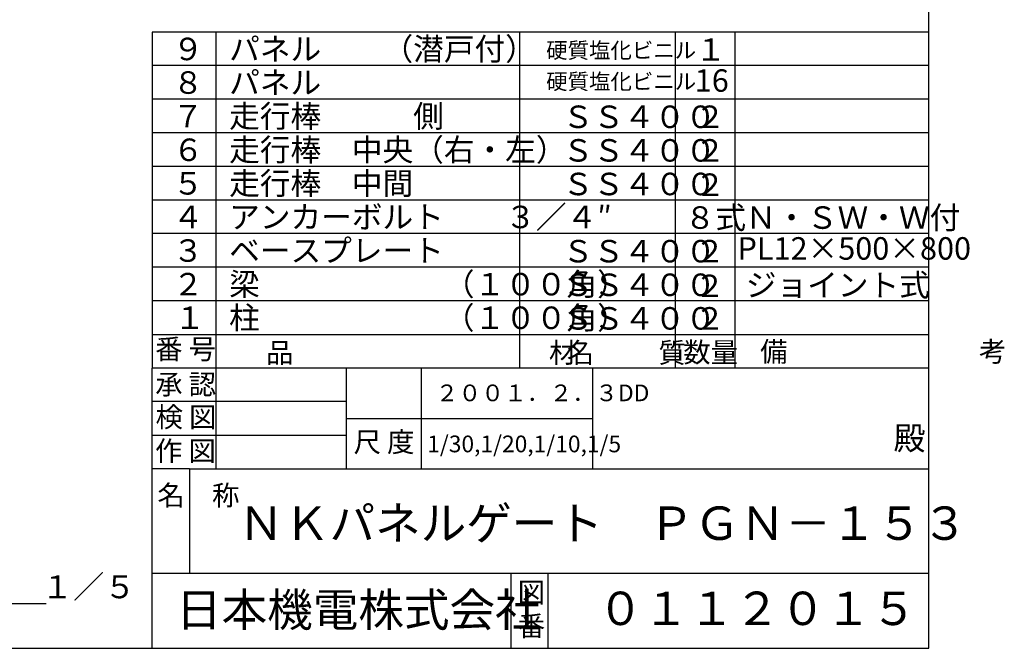
# Model space of a CAD drawing. Extents: x 7579 to 33392, y 18538 to 35824.
# Drawn here: x 24177 to 33392, y 18538 to 24422 of the extents above; entities that cross this region are included whole.
import ezdxf

# ---------------------------------------------------------------- set-up
doc = ezdxf.new("R2010")
doc.units = 0
doc.header["$MEASUREMENT"] = 0
for name, color, linetype in [('LAYER0', 7, 'CONTINUOUS'), ('LAYER4', 7, 'CONTINUOUS'), ('LAYER8', 7, 'CONTINUOUS'), ('ﾚｲﾔｰ1', 7, 'CONTINUOUS')]:
    doc.layers.add(name, color=color, linetype=linetype)
doc.styles.get("Standard").update_dxf_attribs({"font": 'txt', "bigfont": 'extfont'})

msp = doc.modelspace()

# ---------------------------------------------------------------- linework, layer by layer
at = {"layer": 'LAYER0'}
for p, q in [((25417.0089, 24306.7374), (25417.0089, 21161.2467)), ((26011.1571, 24306.7385), (26011.1571, 21161.2477)), ((28854.9293, 24306.7437), (28854.9293, 21161.253)), ((30309.9945, 24306.7465), (30309.9945, 21161.2558)), ((30869.1928, 24306.7476), (30869.1928, 21161.2568)), ((25417.0089, 21475.7957), (25417.0089, 21161.2467)), ((25417.0089, 21475.7957), (32686.5875, 21475.7957)), ((26011.1571, 21475.7957), (26011.1571, 21161.2467)), ((28854.9293, 21475.7954), (28854.9293, 21161.253)), ((30309.9945, 21475.7957), (30309.9945, 21161.2558)), ((30869.1928, 21475.7957), (30869.1928, 21161.2568)), ((27234.4035, 20217.6127), (27234.4035, 21161.2467)), ((27933.4015, 21161.2467), (27933.4015, 20217.6127)), ((29541.0967, 20217.6127), (29541.0967, 21161.2467)), ((27234.4035, 20846.7109), (25417.0089, 20846.7109)), ((27234.4035, 20689.4363), (29541.0967, 20689.4363)), ((25417.0089, 20532.1618), (27234.4035, 20532.1618)), ((25766.5078, 20217.6127), (25417.0089, 20217.6127)), ((25766.5078, 20217.6127), (32686.5875, 20217.6127)), ((29121.698, 18540.0313), (29121.698, 19239.0292)), ((22323.7003, 18955.214), (24424.8622, 18957.3164))]:
    msp.add_line(p, q, dxfattribs=at)
at = {"layer": 'LAYER4'}
for p, q in [((32686.5875, 18537.7722), (32686.5875, 35823.6919)), ((25766.5078, 21161.247), (25417.0089, 21161.2467)), ((25766.5078, 21161.247), (25417.0089, 21161.2467)), ((25417.0089, 20717.383), (25417.0089, 21161.2467)), ((32686.5875, 21161.26), (25766.5078, 21161.247)), ((26011.1571, 21157.7517), (26011.1571, 20214.1181)), ((25417.0089, 20682.4331), (25417.0089, 20717.383)), ((25417.0089, 20165.1746), (25417.0089, 20682.4331)), ((25417.0089, 19239.0156), (25417.0089, 20217.6127)), ((25766.5078, 20217.6127), (25766.5078, 19239.0156)), ((25417.0089, 18540.0313), (25417.0089, 19239.0292)), ((25937.7623, 19239.0292), (25417.0089, 19239.0292)), ((27234.4035, 19239.0191), (25417.0089, 19239.0156)), ((27234.4035, 19239.0292), (25937.7623, 19239.0292)), ((27933.4015, 19239.0205), (27234.4035, 19239.0191)), ((29541.0967, 19239.0233), (27933.4015, 19239.0205)), ((28772.199, 19239.0292), (28772.199, 18540.0313)), ((32687.3099, 19239.0292), (29541.0967, 19239.0233)), ((32687.3099, 19239.0292), (29541.0967, 19239.0292)), ((7579.2797, 18537.7722), (32686.5875, 18537.7722))]:
    msp.add_line(p, q, dxfattribs=at)
at = {"layer": 'ﾚｲﾔｰ1'}
for p, q in [((32686.5875, 24306.7507), (25417.0089, 24306.7374)), ((32686.5878, 23992.2327), (25417.0089, 23992.2194)), ((32686.5885, 23677.7146), (25417.0089, 23677.7013)), ((32686.5892, 23363.1966), (25417.0089, 23363.1833)), ((32686.5896, 23048.6785), (25417.0089, 23048.6652)), ((32686.5903, 22734.1605), (25417.0089, 22734.1472)), ((32686.591, 22419.6424), (25417.0089, 22419.6291)), ((32686.5913, 22105.1244), (25417.0089, 22105.1111)), ((32686.592, 21790.6063), (25417.0089, 21790.593))]:
    msp.add_line(p, q, dxfattribs=at)

# ---------------------------------------------------------------- texts
at = {"layer": 'LAYER0', "attachment_point": 1}
for s, insert, char_height, width in [('\\W0.8;\\fＭＳ Ｐゴシック;\\W1.0;番 号', (25444.933, 21432.6101), 187.625756, 619.399529), ('\\W0.8;\\fＭＳ Ｐゴシック;\\W1.0;品\u3000\u3000\u3000\u3000\u3000\u3000\u3000\u3000\u3000\u3000名', (26481.6244, 21398.7231), 187.625756, 3046.159331), ('\\W0.8;\\fＭＳ Ｐゴシック;\\W1.0;材\u3000\u3000\u3000質', (29130.4586, 21398.7231), 187.625756, 1269.233054), ('\\W0.8;\\fＭＳ Ｐゴシック;\\W1.0;数量', (30386.8843, 21402.2181), 187.625756, 507.693222), ('\\W0.8;\\fＭＳ Ｐゴシック;\\W1.0;備\u3000\u3000\u3000\u3000\u3000\u3000\u3000考', (31106.8521, 21409.208), 187.625756, 1816.695662), ('\\W0.8;\\fＭＳ Ｐゴシック;\\W1.0;承 認', (25444.933, 21102.9855), 187.654495, 651.157789), ('\\W0.8;\\fＭＳ Ｐゴシック;\\W1.0;検 図', (25448.3064, 20796.3199), 187.654495, 647.278336), ('\\W0.8;\\fＭＳ Ｐゴシック;\\W1.0;尺 度', (27302.2056, 20563.2355), 187.654495, 676.924345), ('\\W0.8;\\fＭＳ Ｐゴシック;\\W1.0;作 図', (25443.6465, 20478.8996), 187.654495, 652.637186), ('\\W0.8;\\fＭＳ Ｐゴシック;\\W1.0;1/30,1/20,1/10,1/5', (27990.6609, 20529.1573), 156.354806, 3807.699384), ('\\W0.8;\\fＭＳ Ｐゴシック;\\W1.0;図', (28837.7689, 19154.8965), 187.654495, 289.38515), ('\\W0.8;\\fＭＳ Ｐゴシック;\\W1.0;０１１２０１５', (29585.4583, 19068.1489), 312.709611, 2961.543966), ('\\W0.8;\\fＭＳ Ｐゴシック;\\W1.0;番', (28837.7689, 18840.3474), 187.654495, 289.38515)]:
    msp.add_mtext(s, dxfattribs=dict(at, insert=insert, char_height=char_height, width=width))
at = {"layer": 'LAYER4', "attachment_point": 1}
for s, insert, char_height, width in [('\\W0.8;\\fＭＳ Ｐゴシック;\\W1.0;２００１．２．３DD', (28069.5221, 21006.9849), 156.354806, 1692.310837), ('\\W0.8;\\fＭＳ Ｐゴシック;\\W1.0;殿', (32354.6827, 20614.1658), 218.896724, 296.154392), ('\\W0.8;\\fＭＳ Ｐゴシック;\\W1.0;名\u3000称', (25465.1087, 20063.4674), 187.654495, 303.115269), ('\\W0.8;\\fＭＳ Ｐゴシック;\\W1.0;ＮＫパネルゲート\u3000ＰＧＮ－１５３', (26222.8424, 19865.5096), 312.709611, 6769.24335), ('\\W0.8;\\fＭＳ Ｐゴシック;\\W1.0;日本機電株式会社', (25639.2408, 19054.6552), 312.709611, 3384.621675)]:
    msp.add_mtext(s, dxfattribs=dict(at, insert=insert, char_height=char_height, width=width))
at = {"layer": 'LAYER8', "insert": (22331.4928, 19221.0066), "char_height": 214.736848, "width": 2783.849218, "attachment_point": 1}
msp.add_mtext('\\W0.8;\\fＭＳ Ｐゴシック;\\W1.0;断面\u3000Ｂ－Ｂ\u3000１／５\u3000\u3000\u3000\u3000\u3000\u3000\u3000\u3000', dxfattribs=at)
at = {"layer": 'ﾚｲﾔｰ1', "attachment_point": 1}
for s, insert, char_height, width in [('\\W0.8;\\fＭＳ Ｐゴシック;\\W1.0;９', (25609.2143, 24253.2406), 210.406749, 322.09082), ('\\W0.8;\\fＭＳ Ｐゴシック;\\W1.0;パネル\u3000\u3000（潜戸付）', (26136.9057, 24253.2406), 210.406749, 3210.842866), ('\\W0.8;\\fＭＳ Ｐゴシック;\\W1.0;１', (30500.5525, 24247.5959), 210.406749, 268.409033), ('\\W0.8;\\fＭＳ Ｐゴシック;\\W1.0;硬質塩化ビニル', (29103.8593, 24208.6698), 146.987888, 1386.500392), ('\\W0.8;\\fＭＳ Ｐゴシック;\\W1.0;パネル', (26136.9057, 23938.7225), 210.406749, 966.272461), ('\\W0.8;\\fＭＳ Ｐゴシック;\\W1.0;16', (30494.6814, 23957.9011), 210.406749, 359.281187), ('\\W0.8;\\fＭＳ Ｐゴシック;\\W1.0;８', (25609.2143, 23938.7225), 210.406749, 322.09082), ('\\W0.8;\\fＭＳ Ｐゴシック;\\W1.0;硬質塩化ビニル', (29103.8593, 23916.6662), 146.987888, 1396.694163), ('\\W0.8;\\fＭＳ Ｐゴシック;\\W1.0;７', (25609.2143, 23624.2045), 210.406749, 322.09082), ('\\W0.8;\\fＭＳ Ｐゴシック;\\W1.0;走行棒\u3000\u3000\u3000側', (26136.9057, 23624.2045), 210.406749, 2239.537736), ('\\W0.8;\\fＭＳ Ｐゴシック;\\W1.0;ＳＳ４００', (29257.6237, 23618.5598), 210.406749, 1342.045163), ('\\W0.8;\\fＭＳ Ｐゴシック;\\W1.0;２', (30494.728, 23618.5598), 210.406749, 268.409033), ('\\W0.8;\\fＭＳ Ｐゴシック;\\W1.0;走行棒\u3000中央（右・左）', (26136.9057, 23309.6864), 210.406749, 3537.966355), ('\\W0.8;\\fＭＳ Ｐゴシック;\\W1.0;６', (25609.2143, 23309.6864), 210.406749, 322.09082), ('\\W0.8;\\fＭＳ Ｐゴシック;\\W1.0;ＳＳ４００', (29257.6237, 23304.0418), 210.406749, 1342.045163), ('\\W0.8;\\fＭＳ Ｐゴシック;\\W1.0;２', (30494.728, 23304.0418), 210.406749, 268.409033), ('\\W0.8;\\fＭＳ Ｐゴシック;\\W1.0;５', (25609.2143, 22995.1684), 210.406749, 322.09082), ('\\W0.8;\\fＭＳ Ｐゴシック;\\W1.0;走行棒\u3000中間', (26136.9057, 22995.1684), 210.406749, 1927.512253), ('\\W0.8;\\fＭＳ Ｐゴシック;\\W1.0;ＳＳ４００', (29257.6237, 22989.5237), 210.406749, 1342.045163), ('\\W0.8;\\fＭＳ Ｐゴシック;\\W1.0;２', (30494.728, 22982.8721), 210.406749, 268.409033), ('\\W0.8;\\fＭＳ Ｐゴシック;\\W1.0;４', (25609.2143, 22680.6504), 210.406749, 322.09082), ('\\W0.8;\\fＭＳ Ｐゴシック;\\W1.0;アンカーボルト\u3000\u3000３／４″', (26136.9057, 22680.6504), 210.406749, 4177.115327), ('\\W0.8;\\fＭＳ Ｐゴシック;\\W1.0;８式', (30400.3726, 22675.0057), 210.406749, 536.818065), ('\\W0.8;\\fＭＳ Ｐゴシック;\\W1.0;Ｎ・ＳＷ・Ｗ付', (30969.9997, 22675.0057), 210.406749, 1878.863228), ('\\W0.8;\\fＭＳ Ｐゴシック;\\W1.0;ベースプレート', (26136.9057, 22366.1323), 210.406749, 2254.635743), ('\\W0.8;\\fＭＳ Ｐゴシック;\\W1.0;３', (25609.2143, 22366.1323), 210.406749, 322.09082), ('\\W0.8;\\fＭＳ Ｐゴシック;\\W1.0;ＳＳ４００', (29257.6237, 22360.4876), 210.406749, 1342.045163), ('\\W0.8;\\fＭＳ Ｐゴシック;\\W1.0;２', (30492.3981, 22360.4876), 210.406749, 268.409033), ('\\W0.8;\\fＭＳ Ｐゴシック;\\W1.0;PL12×500×800', (30894.1629, 22386.1609), 210.406749, 2090.626779), ('\\W0.8;\\fＭＳ Ｐゴシック;\\W1.0;２', (25609.2143, 22051.6143), 210.406749, 322.09082), ('\\W0.8;\\fＭＳ Ｐゴシック;\\W1.0;梁\u3000\u3000\u3000\u3000\u3000\u3000（１００角）', (26136.9057, 22051.6143), 210.406749, 4156.984651), ('\\W0.8;\\fＭＳ Ｐゴシック;\\W1.0;ＳＳ４００', (29257.6237, 22045.9696), 210.406749, 1342.045163), ('\\W0.8;\\fＭＳ Ｐゴシック;\\W1.0;２', (30492.3981, 22035.5988), 210.406749, 268.409033), ('\\W0.8;\\fＭＳ Ｐゴシック;\\W1.0;ジョイント式', (30972.4675, 22043.5992), 210.406749, 2221.540491), ('\\W0.8;\\fＭＳ Ｐゴシック;\\W1.0;柱\u3000\u3000\u3000\u3000\u3000\u3000（１００角）', (26136.9057, 21737.0962), 210.406749, 4156.984651), ('\\W0.8;\\fＭＳ Ｐゴシック;\\W1.0;１', (25623.7755, 21737.0962), 210.406749, 322.09082), ('\\W0.8;\\fＭＳ Ｐゴシック;\\W1.0;ＳＳ４００', (29257.6237, 21731.4515), 210.406749, 1342.045163), ('\\W0.8;\\fＭＳ Ｐゴシック;\\W1.0;２', (30492.3981, 21731.4515), 210.406749, 268.409033)]:
    msp.add_mtext(s, dxfattribs=dict(at, insert=insert, char_height=char_height, width=width))

doc.saveas('drawing.dxf')
